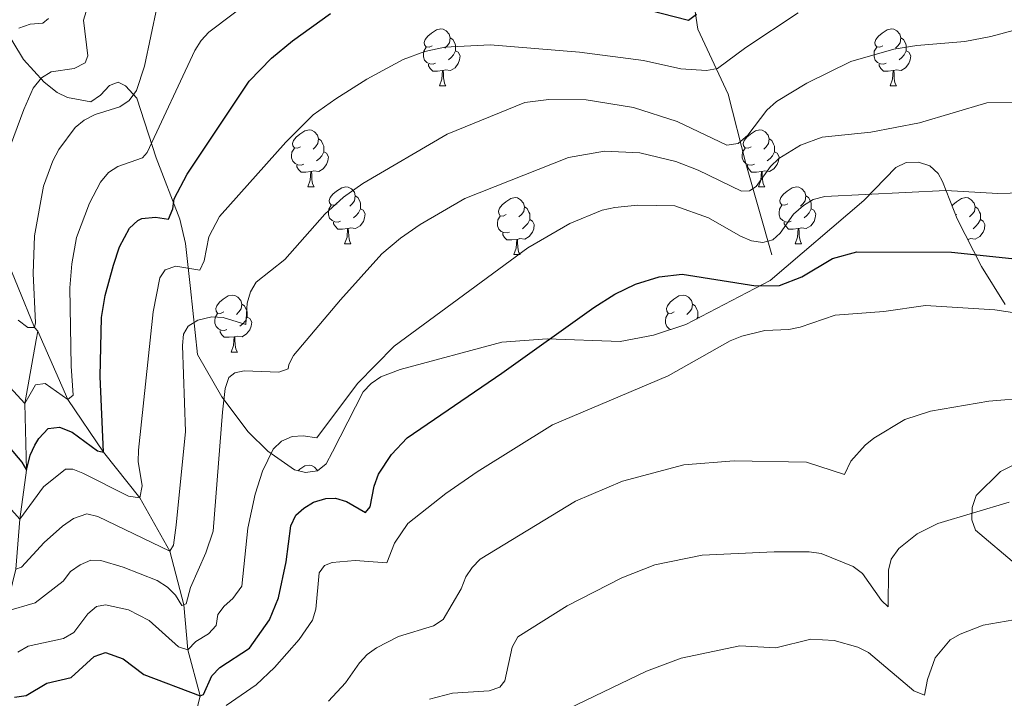
# Model space of a CAD drawing. Units: metres. Extents: x 671132 to 675661, y 744254 to 747336.
# Drawn here: x 672965 to 673139, y 745290 to 745409 of the extents above; entities that cross this region are included whole.
import ezdxf

# ---------------------------------------------------------------- set-up
doc = ezdxf.new("R2010")
doc.units = ezdxf.units.M
doc.header["$MEASUREMENT"] = 0
doc.linetypes.add('DGN Style 3', pattern=[84.613592, 60.43828, -24.175312])
for name, color, linetype, lineweight in [('Carátula', 7, 'Continuous', 0), ('Elementos auxiliares', 7, 'Continuous', 0), ('Entidades rústicas y varios', 7, 'Continuous', 0), ('Hidrografía', 7, 'Continuous', 0), ('Relieve y altimetría', 7, 'Continuous', 0)]:
    doc.layers.add(name, color=color, linetype=linetype, lineweight=lineweight)
doc.linetypes.add('5zonar', pattern='A,-5,[89,dgnlstyle-md2_10e.shx,S=0.08,R=0,X=0,Y=0],-5', length=10)

msp = doc.modelspace()

# ---------------------------------------------------------------- linework, layer by layer
at = {"layer": 'Carátula', "color": 7, "linetype": 'Continuous', "lineweight": 0}
msp.add_3dface([(671207.008, 744254.325), (675660.584, 744366.782), (675585.612, 747335.848), (671132.036, 747223.391)], dxfattribs=at)
msp.add_3dface([(671207.008, 744254.325), (675660.584, 744366.782), (675585.612, 747335.848), (671132.036, 747223.391)], dxfattribs=at)
at = {"layer": 'Elementos auxiliares', "color": 250, "linetype": 'Continuous', "lineweight": 0}
msp.add_3dface([(675424.98, 747069.51), (675484.09, 744756.15), (672078.68, 744670.16), (672020.71, 746983.51)], dxfattribs=at)
at = {"layer": 'Entidades rústicas y varios', "color": 92, "linetype": 'Continuous', "lineweight": 0, "flags": 128}
for points in [[(673037.833, 745404.806), (673037.303, 745404.541), (673036.773, 745404.596), (673036.508, 745404.966), (673036.453, 745405.391), (673036.613, 745405.911), (673037.093, 745406.506), (673037.728, 745407.036), (673038.628, 745407.621), (673039.373, 745407.781), (673039.798, 745407.726), (673040.328, 745407.411), (673040.858, 745406.826), (673041.018, 745406.186), (673040.908, 745405.336), (673040.483, 745404.806), (673040.063, 745404.381)], [(673117.16, 745404.806), (673116.63, 745404.541), (673116.1, 745404.596), (673115.835, 745404.966), (673115.78, 745405.391), (673115.94, 745405.911), (673116.42, 745406.506), (673117.055, 745407.036), (673117.955, 745407.621), (673118.7, 745407.781), (673119.125, 745407.726), (673119.655, 745407.411), (673120.185, 745406.826), (673120.345, 745406.186), (673120.235, 745405.336), (673119.81, 745404.806), (673119.39, 745404.381)], [(673041.018, 745406.186), (673041.493, 745405.871), (673041.808, 745405.231), (673041.968, 745404.911), (673041.968, 745404.331), (673041.968, 745403.906), (673041.598, 745403.216), (673041.178, 745402.736), (673040.698, 745402.316)], [(673120.345, 745406.186), (673120.82, 745405.871), (673121.135, 745405.231), (673121.295, 745404.911), (673121.295, 745404.331), (673121.295, 745403.906), (673120.925, 745403.216), (673120.505, 745402.736), (673120.025, 745402.316)], [(673038.418, 745401.726), (673037.993, 745401.566), (673037.408, 745401.626), (673036.933, 745401.836), (673036.508, 745402.261), (673036.293, 745402.846), (673036.293, 745403.266), (673036.348, 745403.851), (673036.773, 745404.541)], [(673041.968, 745403.906), (673042.423, 745403.656), (673042.768, 745403.041), (673042.658, 745402.316), (673042.448, 745401.676), (673041.863, 745400.936), (673041.068, 745400.456), (673040.218, 745400.561), (673039.788, 745400.431)], [(673117.745, 745401.726), (673117.32, 745401.566), (673116.735, 745401.626), (673116.26, 745401.836), (673115.835, 745402.261), (673115.62, 745402.846), (673115.62, 745403.266), (673115.675, 745403.851), (673116.1, 745404.541)], [(673121.295, 745403.906), (673121.75, 745403.656), (673122.095, 745403.041), (673121.985, 745402.316), (673121.775, 745401.676), (673121.19, 745400.936), (673120.395, 745400.456), (673119.545, 745400.561), (673119.115, 745400.431)], [(673039.678, 745400.431), (673038.788, 745400.346), (673037.943, 745400.346), (673037.518, 745400.776), (673037.198, 745401.251), (673037.198, 745401.566)], [(673039.133, 745397.746), (673039.568, 745398.906), (673039.678, 745400.431), (673039.788, 745400.431), (673039.823, 745399.846), (673039.858, 745399.161), (673039.928, 745398.546), (673040.043, 745398.146), (673040.258, 745397.746)], [(673119.005, 745400.431), (673118.115, 745400.346), (673117.27, 745400.346), (673116.845, 745400.776), (673116.525, 745401.251), (673116.525, 745401.566)], [(673118.46, 745397.746), (673118.895, 745398.906), (673119.005, 745400.431), (673119.115, 745400.431), (673119.15, 745399.846), (673119.185, 745399.161), (673119.255, 745398.546), (673119.37, 745398.146), (673119.585, 745397.746)], [(673039.133, 745397.746), (673040.258, 745397.746)], [(673118.46, 745397.746), (673119.585, 745397.746)], [(673014.645, 745387.037), (673014.115, 745386.772), (673013.585, 745386.827), (673013.32, 745387.197), (673013.265, 745387.622), (673013.425, 745388.142), (673013.905, 745388.737), (673014.54, 745389.267), (673015.44, 745389.852), (673016.185, 745390.012), (673016.61, 745389.957), (673017.14, 745389.642), (673017.67, 745389.057), (673017.83, 745388.417), (673017.72, 745387.567), (673017.295, 745387.037), (673016.875, 745386.612)], [(673093.972, 745387.037), (673093.442, 745386.772), (673092.912, 745386.827), (673092.647, 745387.197), (673092.592, 745387.622), (673092.752, 745388.142), (673093.232, 745388.737), (673093.867, 745389.267), (673094.767, 745389.852), (673095.512, 745390.012), (673095.937, 745389.957), (673096.467, 745389.642), (673096.997, 745389.057), (673097.157, 745388.417), (673097.047, 745387.567), (673096.622, 745387.037), (673096.202, 745386.612)], [(673017.83, 745388.417), (673018.305, 745388.102), (673018.62, 745387.462), (673018.78, 745387.142), (673018.78, 745386.562), (673018.78, 745386.137), (673018.41, 745385.447), (673017.99, 745384.967), (673017.51, 745384.547)], [(673097.157, 745388.417), (673097.632, 745388.102), (673097.947, 745387.462), (673098.107, 745387.142), (673098.107, 745386.562), (673098.107, 745386.137), (673097.737, 745385.447), (673097.317, 745384.967), (673096.837, 745384.547)], [(673015.23, 745383.957), (673014.805, 745383.797), (673014.22, 745383.857), (673013.745, 745384.067), (673013.32, 745384.492), (673013.105, 745385.077), (673013.105, 745385.497), (673013.16, 745386.082), (673013.585, 745386.772)], [(673094.557, 745383.957), (673094.132, 745383.797), (673093.547, 745383.857), (673093.072, 745384.067), (673092.647, 745384.492), (673092.432, 745385.077), (673092.432, 745385.497), (673092.487, 745386.082), (673092.912, 745386.772)], [(673018.78, 745386.137), (673019.235, 745385.887), (673019.58, 745385.272), (673019.47, 745384.547), (673019.26, 745383.907), (673018.675, 745383.167), (673017.88, 745382.687), (673017.03, 745382.792), (673016.6, 745382.662)], [(673098.107, 745386.137), (673098.562, 745385.887), (673098.907, 745385.272), (673098.797, 745384.547), (673098.587, 745383.907), (673098.002, 745383.167), (673097.207, 745382.687), (673096.357, 745382.792), (673095.927, 745382.662)], [(673016.49, 745382.662), (673015.6, 745382.577), (673014.755, 745382.577), (673014.33, 745383.007), (673014.01, 745383.482), (673014.01, 745383.797)], [(673095.817, 745382.662), (673094.927, 745382.577), (673094.082, 745382.577), (673093.657, 745383.007), (673093.337, 745383.482), (673093.337, 745383.797)], [(673015.945, 745379.977), (673016.38, 745381.137), (673016.49, 745382.662), (673016.6, 745382.662), (673016.635, 745382.077), (673016.67, 745381.392), (673016.74, 745380.777), (673016.855, 745380.377), (673017.07, 745379.977)], [(673095.272, 745379.977), (673095.707, 745381.137), (673095.817, 745382.662), (673095.927, 745382.662), (673095.962, 745382.077), (673095.997, 745381.392), (673096.067, 745380.777), (673096.182, 745380.377), (673096.397, 745379.977)], [(673015.945, 745379.977), (673017.07, 745379.977)], [(673021.12, 745377.002), (673020.59, 745376.737), (673020.06, 745376.792), (673019.795, 745377.162), (673019.74, 745377.587), (673019.9, 745378.107), (673020.38, 745378.702), (673021.015, 745379.232), (673021.915, 745379.817), (673022.66, 745379.977), (673023.085, 745379.922), (673023.615, 745379.607), (673024.145, 745379.022), (673024.305, 745378.382), (673024.195, 745377.532), (673023.77, 745377.002), (673023.35, 745376.577)], [(673095.272, 745379.977), (673096.397, 745379.977)], [(673100.447, 745377.002), (673099.917, 745376.737), (673099.387, 745376.792), (673099.122, 745377.162), (673099.067, 745377.587), (673099.227, 745378.107), (673099.707, 745378.702), (673100.342, 745379.232), (673101.242, 745379.817), (673101.987, 745379.977), (673102.412, 745379.922), (673102.942, 745379.607), (673103.472, 745379.022), (673103.632, 745378.382), (673103.522, 745377.532), (673103.097, 745377.002), (673102.677, 745376.577)], [(673024.305, 745378.382), (673024.78, 745378.067), (673025.095, 745377.427), (673025.255, 745377.107), (673025.255, 745376.527), (673025.255, 745376.102), (673024.885, 745375.412), (673024.465, 745374.932), (673023.985, 745374.512)], [(673050.892, 745375.097), (673050.362, 745374.832), (673049.832, 745374.887), (673049.567, 745375.257), (673049.512, 745375.682), (673049.672, 745376.202), (673050.152, 745376.797), (673050.787, 745377.327), (673051.687, 745377.912), (673052.432, 745378.072), (673052.857, 745378.017), (673053.387, 745377.702), (673053.917, 745377.117), (673054.077, 745376.477), (673053.967, 745375.627), (673053.542, 745375.097), (673053.122, 745374.672)], [(673103.632, 745378.382), (673104.107, 745378.067), (673104.422, 745377.427), (673104.582, 745377.107), (673104.582, 745376.527), (673104.582, 745376.102), (673104.212, 745375.412), (673103.792, 745374.932), (673103.312, 745374.512)], [(673129.353, 745376.64), (673129.479, 745376.797), (673130.114, 745377.327), (673131.014, 745377.912), (673131.759, 745378.072), (673132.184, 745378.017), (673132.714, 745377.702), (673133.244, 745377.117), (673133.404, 745376.477), (673133.294, 745375.627), (673132.869, 745375.097), (673132.449, 745374.672)], [(673021.705, 745373.922), (673021.28, 745373.762), (673020.695, 745373.822), (673020.22, 745374.032), (673019.795, 745374.457), (673019.58, 745375.042), (673019.58, 745375.462), (673019.635, 745376.047), (673020.06, 745376.737)], [(673025.255, 745376.102), (673025.71, 745375.852), (673026.055, 745375.237), (673025.945, 745374.512), (673025.735, 745373.872), (673025.15, 745373.132), (673024.355, 745372.652), (673023.505, 745372.757), (673023.075, 745372.627)], [(673054.077, 745376.477), (673054.552, 745376.162), (673054.867, 745375.522), (673055.027, 745375.202), (673055.027, 745374.622), (673055.027, 745374.197), (673054.657, 745373.507), (673054.237, 745373.027), (673053.757, 745372.607)], [(673101.032, 745373.922), (673100.607, 745373.762), (673100.022, 745373.822), (673099.547, 745374.032), (673099.122, 745374.457), (673098.907, 745375.042), (673098.907, 745375.462), (673098.962, 745376.047), (673099.387, 745376.737)], [(673104.582, 745376.102), (673105.037, 745375.852), (673105.382, 745375.237), (673105.272, 745374.512), (673105.062, 745373.872), (673104.477, 745373.132), (673103.682, 745372.652), (673102.832, 745372.757), (673102.402, 745372.627)], [(673133.404, 745376.477), (673133.879, 745376.162), (673134.194, 745375.522), (673134.354, 745375.202), (673134.354, 745374.622), (673134.354, 745374.197), (673133.984, 745373.507), (673133.564, 745373.027), (673133.084, 745372.607)], [(673051.477, 745372.017), (673051.052, 745371.857), (673050.467, 745371.917), (673049.992, 745372.127), (673049.567, 745372.552), (673049.352, 745373.137), (673049.352, 745373.557), (673049.407, 745374.142), (673049.832, 745374.832)], [(673055.027, 745374.197), (673055.482, 745373.947), (673055.827, 745373.332), (673055.717, 745372.607), (673055.507, 745371.967), (673054.922, 745371.227), (673054.127, 745370.747), (673053.277, 745370.852), (673052.847, 745370.722)], [(673130.219, 745375.097), (673129.995, 745374.985)], [(673134.354, 745374.197), (673134.809, 745373.947), (673135.154, 745373.332), (673135.044, 745372.607), (673134.834, 745371.967), (673134.249, 745371.227), (673133.454, 745370.747), (673132.604, 745370.852), (673132.174, 745370.722)], [(673022.965, 745372.627), (673022.075, 745372.542), (673021.23, 745372.542), (673020.805, 745372.972), (673020.485, 745373.447), (673020.485, 745373.762)], [(673022.42, 745369.942), (673022.855, 745371.102), (673022.965, 745372.627), (673023.075, 745372.627), (673023.11, 745372.042), (673023.145, 745371.357), (673023.215, 745370.742), (673023.33, 745370.342), (673023.545, 745369.942)], [(673102.292, 745372.627), (673101.402, 745372.542), (673100.557, 745372.542), (673100.132, 745372.972), (673099.812, 745373.447), (673099.812, 745373.762)], [(673101.747, 745369.942), (673102.182, 745371.102), (673102.292, 745372.627), (673102.402, 745372.627), (673102.437, 745372.042), (673102.472, 745371.357), (673102.542, 745370.742), (673102.657, 745370.342), (673102.872, 745369.942)], [(673052.737, 745370.722), (673051.847, 745370.637), (673051.002, 745370.637), (673050.577, 745371.067), (673050.257, 745371.542), (673050.257, 745371.857)], [(673052.192, 745368.037), (673052.627, 745369.197), (673052.737, 745370.722), (673052.847, 745370.722), (673052.882, 745370.137), (673052.917, 745369.452), (673052.987, 745368.837), (673053.102, 745368.437), (673053.317, 745368.037)], [(673132.111, 745370.722), (673132.174, 745370.722), (673132.182, 745370.584)], [(673022.42, 745369.942), (673023.545, 745369.942)], [(673101.747, 745369.942), (673102.872, 745369.942)], [(673052.192, 745368.037), (673053.317, 745368.037)], [(673001.142, 745357.954), (673000.612, 745357.689), (673000.082, 745357.744), (672999.817, 745358.114), (672999.762, 745358.539), (672999.922, 745359.059), (673000.402, 745359.654), (673001.037, 745360.184), (673001.937, 745360.769), (673002.682, 745360.929), (673003.107, 745360.874), (673003.637, 745360.559), (673004.167, 745359.974), (673004.327, 745359.334), (673004.217, 745358.484), (673003.792, 745357.954), (673003.372, 745357.529)], [(673080.469, 745357.954), (673079.939, 745357.689), (673079.409, 745357.744), (673079.144, 745358.114), (673079.089, 745358.539), (673079.249, 745359.059), (673079.729, 745359.654), (673080.364, 745360.184), (673081.264, 745360.769), (673082.009, 745360.929), (673082.434, 745360.874), (673082.964, 745360.559), (673083.494, 745359.974), (673083.654, 745359.334), (673083.544, 745358.484), (673083.119, 745357.954), (673082.699, 745357.529)], [(673004.327, 745359.334), (673004.802, 745359.019), (673005.117, 745358.379), (673005.277, 745358.059), (673005.277, 745357.479), (673005.277, 745357.054), (673004.907, 745356.364), (673004.487, 745355.884), (673004.007, 745355.464)], [(673083.654, 745359.334), (673084.129, 745359.019), (673084.444, 745358.379), (673084.604, 745358.059), (673084.604, 745357.479), (673084.604, 745357.054), (673084.429, 745356.727)], [(673001.727, 745354.874), (673001.302, 745354.714), (673000.717, 745354.774), (673000.242, 745354.984), (672999.817, 745355.409), (672999.602, 745355.994), (672999.602, 745356.414), (672999.657, 745356.999), (673000.082, 745357.689)], [(673005.277, 745357.054), (673005.732, 745356.804), (673006.077, 745356.189), (673005.967, 745355.464), (673005.757, 745354.824), (673005.172, 745354.084), (673004.377, 745353.604), (673003.527, 745353.709), (673003.097, 745353.579)], [(673079.869, 745354.851), (673079.569, 745354.984), (673079.144, 745355.409), (673078.929, 745355.994), (673078.929, 745356.414), (673078.984, 745356.999), (673079.409, 745357.689)], [(673084.604, 745357.054), (673084.823, 745356.934)], [(673002.987, 745353.579), (673002.097, 745353.494), (673001.252, 745353.494), (673000.827, 745353.924), (673000.507, 745354.399), (673000.507, 745354.714)], [(673002.442, 745350.894), (673002.877, 745352.054), (673002.987, 745353.579), (673003.097, 745353.579), (673003.132, 745352.994), (673003.167, 745352.309), (673003.237, 745351.694), (673003.352, 745351.294), (673003.567, 745350.894)], [(673002.442, 745350.894), (673003.567, 745350.894)], [(673014.24, 745330.024), (673014.54, 745330.275), (673015.44, 745330.86), (673016.185, 745331.02), (673016.61, 745330.965), (673017.14, 745330.65), (673017.67, 745330.065), (673017.678, 745330.031)]]:
    msp.add_lwpolyline(points, dxfattribs=at)
at = {"layer": 'Entidades rústicas y varios', "color": 92, "linetype": '5zonar', "lineweight": 0, "ltscale": 0.5}
for points in [[(673138.731, 745359.28, 1517.149), (673134.559, 745365.966, 1514.786), (673130.236, 745374.366, 1510.982), (673127.689, 745380.923, 1507.263), (673126.919, 745382.337, 1506.472), (673125.462, 745383.651, 1505.567), (673123.424, 745384.301, 1504.699), (673121.269, 745384.235, 1504.018), (673119.46, 745383.4, 1503.672), (673113.838, 745377.575, 1503.768), (673097.322, 745363.485, 1504.325), (673082.525, 745355.729, 1504.777), (673076.831, 745353.847, 1504.871), (673070.927, 745352.769, 1504.526), (673058.062, 745353.224, 1502.965), (673050.086, 745352.659, 1503.054), (673032.22, 745347.837, 1502.816), (673028.817, 745346.519, 1502.648), (673027.116, 745345.366, 1502.476), (673025.691, 745343.906, 1502.321), (673020.323, 745333.326, 1502.605), (673019.175, 745331.241, 1502.363), (673017.635, 745329.996, 1501.785), (673015.541, 745329.688, 1501.034), (673013.599, 745330.19, 1500.308), (673008.895, 745333.469, 1498.37), (673005.466, 745336.865, 1496.851), (673000.797, 745343.037, 1494.844), (672996.544, 745350.483, 1491.16), (672995.296, 745362.082, 1486.228), (672994.421, 745370.03, 1485.28), (672993.451, 745374.301, 1484.245), (672989.266, 745385.053, 1479.814), (672985.845, 745395.557, 1473.483), (672983.875, 745397.727, 1470.36), (672982.568, 745398.389, 1469.391), (672981.067, 745397.792, 1468.885), (672979.445, 745396.071, 1468.442), (672977.751, 745394.923, 1467.988), (672973.676, 745395.712, 1466.902), (672971.853, 745396.57, 1466.367), (672969.563, 745398.404, 1465.398), (672965.899, 745402.375, 1462.841), (672961.968, 745408.869, 1459.598)], [(673140.698, 745313.469, 1529.924), (673133.497, 745319.586, 1529.022), (673132.856, 745321.382, 1528.888), (673132.912, 745323.53, 1528.76), (673133.633, 745325.655, 1528.662), (673137.899, 745329.871, 1528.578), (673141.425, 745331.668, 1528.538)]]:
    msp.add_polyline3d(points, dxfattribs=at)
at = {"layer": 'Hidrografía', "color": 142, "linetype": 'DGN Style 3', "lineweight": 13}
for points in [[(673084.944, 745687.729, 1325), (673085.373, 745676.344, 1333.894), (673084.227, 745660.306, 1344.965), (673082.7, 745645.412, 1356.747), (673078.881, 745619.445, 1370.167), (673075.826, 745601.497, 1378.87), (673074.299, 745585.458, 1388.159), (673071.244, 745559.109, 1402.097), (673069.716, 745537.724, 1414.772), (673068.592, 745523.474, 1421.95), (673068.592, 745511.251, 1428.107), (673068.592, 745490.625, 1437.082), (673068.974, 745472.673, 1445.875), (673068.974, 745461.597, 1450.691), (673072.029, 745453.957, 1456.133), (673077.757, 745441.353, 1462.425), (673082.339, 745430.276, 1467.577), (673082.721, 745420.345, 1471.333), (673084.631, 745407.74, 1476.14), (673089.977, 745396.282, 1481.89), (673093.032, 745384.059, 1487.315), (673097.614, 745368.017, 1496.535)], [(672968.439, 745354.585, 1465.791), (672967.862, 745355.25, 1465), (672962.11, 745369.276, 1460)], [(672963.295, 745297.745, 1495), (672962.724, 745305.251, 1490), (672964.562, 745312.679, 1485), (672965.255, 745321.499, 1480), (672966.419, 745330.099, 1475), (672966.113, 745341.852, 1470), (672968.164, 745353.081, 1466.288), (672968.439, 745354.585, 1465.791)], [(672995.944, 745267.692, 1513.764), (672995.174, 745274.764, 1510), (672995.25, 745283.57, 1505), (672997.017, 745290.389, 1500), (672994.844, 745298.531, 1495), (672994.121, 745306.441, 1490), (672991.652, 745315.875, 1485), (672986.41, 745325.229, 1480), (672979.974, 745333.301, 1475), (672973.719, 745342.537, 1470), (672968.439, 745354.585, 1465.791)]]:
    msp.add_polyline3d(points, dxfattribs=at)
at = {"layer": 'Relieve y altimetría', "color": 30, "linetype": 'Continuous', "lineweight": 0, "flags": 128}
for points, elevation in [([(673060.211, 745451.584), (673052.167, 745453.461), (673047.49, 745453.856), (673042.993, 745453.527), (673036.466, 745452.347), (673019.38, 745446.37), (673015.53, 745444.746), (673002.187, 745437.745), (672988.918, 745430.138), (672985.589, 745427.244), (672982.846, 745423.896), (672979.058, 745417.748), (672976.44, 745409.311), (672977.232, 745403.035), (672976.736, 745401.81), (672974.825, 745400.821), (672970.793, 745400.188), (672969.075, 745399.138), (672967.625, 745397.322), (672965.944, 745393.578), (672963.599, 745387.229)], 1460), ([(672964.958, 745356.493), (672966.644, 745355.233), (672967.862, 745355.25), (672968.044, 745356.022), (672967.603, 745364.74), (672967.833, 745371.35), (672969.409, 745380.114), (672971.052, 745384.53), (672972.151, 745386.549), (672975.011, 745390.437), (672976.556, 745391.705), (672978.511, 745392.711), (672982.851, 745394.073), (672984.53, 745395.153), (672985.779, 745396.892), (672987.179, 745401.189), (672989.447, 745411.782), (672991.26, 745415.899), (672992.594, 745417.814), (672994.113, 745419.374), (672999.158, 745423.227), (673012.798, 745432.049)], 1465), ([(672974.282, 745348.391), (672974.09, 745362.172), (672974.417, 745366.41), (672975.251, 745371.04), (672977.541, 745377.101), (672979.472, 745380.773), (672980.866, 745382.471), (672982.537, 745383.574), (672986.861, 745385.056), (672987.681, 745386.029), (672996.094, 745403.978), (672997.16, 745405.725), (672998.508, 745407.201), (673007.311, 745413.883)], 1470), ([(672958.935, 745328.532), (672965.255, 745321.499), (672969.41, 745327.201), (672973.28, 745330.27), (672974.563, 745330.287), (672976.369, 745329.607), (672984.379, 745325.547), (672986.41, 745325.229), (672986.802, 745327.374), (672986.091, 745331.66), (672986.153, 745333.664), (672988.742, 745358.002), (672989.891, 745363.969), (672990.822, 745365.343), (672992.742, 745366.039), (672996.917, 745365.299), (672997.728, 745366.978), (672998.504, 745371.158), (673000.392, 745374.777), (673012.066, 745387.831), (673016.909, 745392.611), (673020.877, 745395.458), (673026.348, 745398.904), (673032.713, 745402.356), (673036.533, 745403.782), (673040.059, 745404.574), (673048.073, 745404.941), (673063.8, 745403.67), (673075.043, 745402.202), (673081.596, 745400.753), (673086.11, 745400.462), (673088.083, 745400.777), (673093.076, 745404.471), (673102.28, 745410.572)], 1480), ([(672965.105, 745407.869), (672967.083, 745408.602), (672969.326, 745408.761), (672970.277, 745409.608)], 1455), ([(672993.912, 745352.053), (672994.044, 745354.075), (672994.892, 745355.434), (672996.577, 745356.509), (672999.07, 745357.127), (673001.065, 745356.966), (673005.023, 745355.734), (673005.291, 745359.523), (673005.842, 745361.487), (673006.856, 745363.211), (673011.889, 745367.215), (673018.964, 745375.138), (673022.258, 745378.135), (673025.64, 745380.544), (673040.466, 745389.242), (673054.134, 745394.835), (673058.36, 745395.342), (673064.936, 745395.273), (673073.262, 745393.912), (673080.96, 745391.484), (673089.711, 745387.307), (673091.688, 745387.603), (673093.397, 745389.034), (673096.729, 745393.474), (673098.457, 745394.965), (673103.767, 745398.23), (673111.543, 745402.009), (673119.082, 745404.166), (673123.146, 745404.863), (673131.635, 745405.552), (673136.21, 745406.423), (673144.262, 745408.589)], 1485), ([(672972.913, 745310.619), (672974.205, 745312.273), (672975.889, 745313.483), (672977.738, 745314.278), (672979.535, 745314.238), (672983.468, 745313.055), (672989.462, 745310.687), (672991.242, 745309.557), (672992.665, 745308.149), (672993.788, 745306.32), (672994.522, 745306.587), (672995.284, 745309.452), (672998.023, 745315.552), (672999.285, 745319.386), (673000.92, 745340.352), (673001.409, 745344.464), (673002.056, 745346.398), (673003.103, 745347.246), (673004.765, 745347.622), (673010.83, 745347.385), (673012.523, 745347.921), (673012.608, 745348.724), (673013.452, 745350.308), (673021.688, 745360.107), (673028.986, 745368.162), (673032.283, 745370.966), (673035.748, 745373.367), (673043.574, 745377.921), (673061.82, 745385.133), (673068.161, 745386.248), (673074.384, 745385.943), (673080.762, 745384.429), (673084.687, 745382.914), (673092.276, 745379.202), (673093.686, 745379.285), (673094.862, 745380.039), (673097.38, 745383.538), (673098.868, 745384.938), (673102.652, 745387.331), (673106.497, 745388.737), (673115.034, 745389.594), (673123.606, 745391.244), (673135.496, 745394.772), (673146.372, 745394.785)], 1490), ([(672964.925, 745298.12), (672966.739, 745299.172), (672972.975, 745300.509), (672974.756, 745301.559), (672977.213, 745304.865), (672978.749, 745306.138), (672980.334, 745306.415), (672984.362, 745305.521), (672988.026, 745303.664), (672993.201, 745299.055), (672994.844, 745298.533), (672996.243, 745299.969), (672998.462, 745301.341), (672999.821, 745302.771), (673000.115, 745304.699), (673001.25, 745306.19), (673002.771, 745307.526), (673004.312, 745309.697), (673005.422, 745319.911), (673006.687, 745325.926), (673008.005, 745329.942), (673009.881, 745333.829), (673011.332, 745335.203), (673013.186, 745336.072), (673015.109, 745336.178), (673017.552, 745335.795), (673024.701, 745345.355), (673031.171, 745351.944), (673054.681, 745369.246), (673062.08, 745373.498), (673067.752, 745375.837), (673069.978, 745376.352), (673073.96, 745376.767), (673080.535, 745376.611), (673086.495, 745374.53), (673092.147, 745371.27), (673094.05, 745370.494), (673096.075, 745370.169), (673097.833, 745370.642), (673099.099, 745371.815), (673101.474, 745375.163), (673103.201, 745376.714), (673104.914, 745377.745), (673106.992, 745378.268), (673128.289, 745379.306), (673137.427, 745378.822), (673141.755, 745378.913)], 1495), ([(672947.329, 745362.297), (672966.113, 745341.852), (672968.038, 745345.153), (672969.703, 745345.369), (672973.719, 745342.538), (672974.671, 745343.32), (672974.282, 745348.391)], 1470), ([(673001.593, 745288.725), (673006.868, 745292.326), (673010.097, 745295.385), (673014.455, 745300.32), (673016.781, 745303.752), (673017.386, 745305.66), (673017.947, 745312.029), (673018.894, 745313.339), (673020.234, 745313.871), (673024.279, 745314.244), (673029.857, 745313.811), (673031.22, 745317.294), (673033.57, 745320.755), (673040.229, 745325.994), (673045.737, 745329.842), (673059.03, 745338.108), (673079.406, 745346.696), (673090.322, 745352.858), (673092.332, 745353.706), (673096.41, 745354.718), (673100.655, 745354.879), (673102.619, 745355.253), (673108.767, 745357.396), (673117.322, 745358.027), (673124.663, 745359.078), (673136.883, 745358.309), (673147.774, 745356.689)], 1505), ([(672964.562, 745312.679), (672965.551, 745313.078), (672969.551, 745317.418), (672972.757, 745320.292), (672974.703, 745321.607), (672977.033, 745322.409), (672978.986, 745321.972), (672991.652, 745315.875), (672992.312, 745316.91), (672992.802, 745320.459), (672994.441, 745336.922), (672993.912, 745352.053)], 1485), ([(673019.571, 745289.502), (673022.573, 745292.719), (673025.026, 745296.248), (673026.385, 745297.716), (673028.065, 745298.877), (673031.915, 745300.863), (673038.087, 745302.747), (673039.767, 745303.837), (673042.937, 745309.261), (673043.742, 745311.324), (673044.873, 745313.008), (673046.275, 745314.437), (673063.091, 745324.645), (673071.353, 745328.191), (673082.151, 745331.034), (673091.015, 745331.761), (673103.731, 745331.537), (673110.399, 745329.37), (673111.553, 745331.728), (673114.048, 745334.52), (673115.616, 745335.771), (673121.076, 745339.033), (673125.57, 745340.487), (673135.806, 745342.242), (673149.819, 745343.46)], 1510), ([(673037.346, 745289.848), (673041.423, 745290.869), (673047.879, 745291.3), (673049.78, 745291.918), (673050.621, 745293.062), (673051.943, 745298.974), (673052.92, 745300.791), (673061.585, 745306.243), (673071.219, 745311.187), (673077.023, 745313.437), (673085.397, 745315.151), (673098.058, 745315.726), (673104.226, 745315.739), (673106.332, 745315.446), (673111.951, 745313.181), (673113.599, 745311.936), (673116.939, 745307.207), (673118.117, 745306.06), (673118.148, 745312.515), (673118.662, 745314.446), (673120.02, 745316.35), (673123.192, 745318.919), (673126.872, 745320.746), (673139.431, 745324.509)], 1515), ([(672962.724, 745305.251), (672967.963, 745306.766), (672972.913, 745310.619)], 1490), ([(673060.323, 745287.413), (673075.598, 745294.754), (673081.66, 745297.043), (673091.992, 745299.222), (673098.349, 745298.869), (673104.506, 745300.405), (673108.609, 745300.142), (673112.755, 745298.999), (673114.634, 745298.024), (673122.633, 745291.313), (673124.496, 745290.504), (673125.011, 745293.31), (673126.402, 745297.098), (673129.034, 745300.254), (673130.779, 745301.26), (673134.822, 745302.827), (673140.262, 745303.784)], 1520)]:
    msp.add_lwpolyline(points, dxfattribs=dict(at, elevation=elevation))
at = {"layer": 'Relieve y altimetría', "color": 30, "linetype": 'Continuous', "lineweight": 30, "flags": 128}
for points, elevation in [([(673075.892, 745411.086), (673082.973, 745409.324), (673084.394, 745410.376)], 1475), ([(672961.101, 745336.808), (672965.63, 745331.5), (672966.419, 745330.099), (672967.088, 745332.739), (672967.913, 745334.534), (672968.587, 745335.71), (672970.231, 745337.465), (672972.242, 745337.667), (672974.454, 745336.808), (672978.945, 745333.543), (672979.974, 745333.301), (672979.406, 745346.572), (672979.619, 745356.976), (672980.261, 745360.86), (672981.723, 745366.217), (672982.812, 745369.391), (672984.563, 745372.686), (672986.027, 745374.065), (672986.721, 745374.384), (672989.155, 745374.61), (672991.405, 745374.256), (672992.174, 745376.102), (672992.446, 745377.863), (672994.696, 745382.192), (673005.614, 745398.545), (673009.555, 745402.616), (673013.286, 745405.664), (673019.964, 745410.467)], 1475), ([(672964.324, 745290.167), (672966.362, 745290.485), (672970.006, 745292.636), (672974.284, 745293.638), (672978.336, 745297.353), (672980.317, 745298.051), (672983.435, 745296.906), (672987.074, 745294.167), (672997.017, 745290.391), (672997.578, 745290.655), (672999.073, 745293.915), (673000.441, 745295.376), (673005.68, 745298.789), (673009.2, 745303.805), (673010.814, 745307.676), (673012.138, 745314.013), (673012.938, 745320.324), (673013.822, 745322.183), (673015.247, 745323.453), (673016.957, 745324.488), (673019.137, 745325.143), (673020.836, 745325.198), (673022.743, 745324.597), (673026.099, 745322.673), (673026.952, 745323.647), (673027.639, 745327.313), (673028.379, 745329.44), (673030.673, 745332.903), (673033.456, 745335.826), (673050.105, 745347.187), (673066.309, 745358.738), (673070.023, 745361.093), (673073.651, 745362.851), (673077.775, 745364.15), (673081.822, 745364.608), (673094.828, 745362.557), (673098.973, 745362.595), (673102.904, 745364.127), (673108.285, 745367.365), (673112.61, 745368.544), (673129.233, 745368.476), (673149.944, 745366.324)], 1500)]:
    msp.add_lwpolyline(points, dxfattribs=dict(at, elevation=elevation))

doc.saveas('drawing.dxf')
